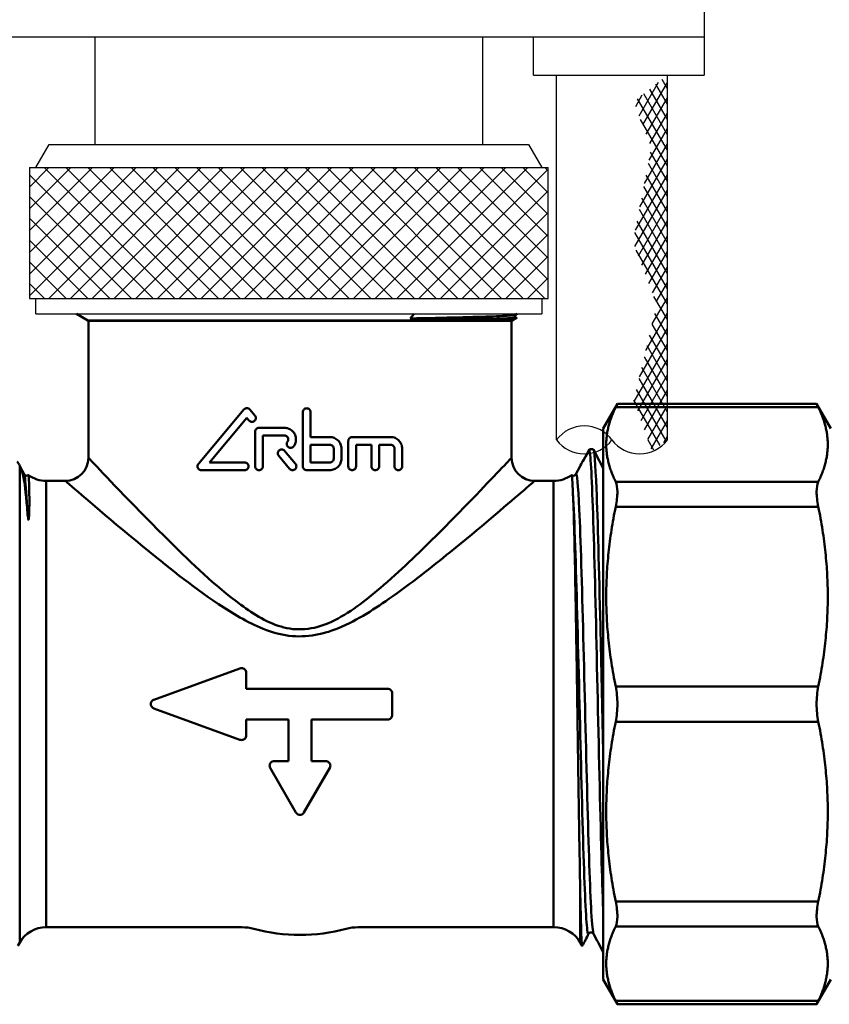
# Model space of a CAD drawing. Extents: x 0 to 895, y 368 to 1289.
# Drawn here: x 735 to 788, y 476 to 540 of the extents above; entities that cross this region are included whole.
import ezdxf

# ---------------------------------------------------------------- set-up
doc = ezdxf.new("R2010")
doc.units = 0
doc.layers.add('1', color=7, linetype='CONTINUOUS')
doc.layers.add('AM_0', color=7, linetype='CONTINUOUS', lineweight=50)

msp = doc.modelspace()

# ---------------------------------------------------------------- hatches: boundary and pattern name
at = {"layer": '1', "linetype": 'Continuous'}
h = msp.add_hatch(dxfattribs=at)
h.set_pattern_fill('CUSTOM0', color=0, scale=0.5, pattern_type=2)
h.set_pattern_definition([(60, (314490.87423, 696971.22644), (-0.6830127019, -0.1830127019), []), (120, (314490.87423, 696971.22644), (-0.1830127019, -0.6830127019), [])])
h.paths.add_polyline_path([(777.334, 535.897), (775.158, 534.184), (776.299, 531.175), (775.106, 525.054), (776.662, 521.008), (775.158, 514.783), (776.345, 511.45), (777.334, 512.204)])
h = msp.add_hatch(dxfattribs=at)
h.set_pattern_fill('CUSTOM1', color=0, pattern_type=2)
h.set_pattern_definition([(45, (314490.8742, 696971.2264), (-1.4142135624, 1e-16), []), (135, (314490.8742, 696971.2264), (-1e-16, -1.4142135624), [])])
h.paths.add_polyline_path([(736.284, 529.894), (769.184, 529.894), (769.584, 529.894), (769.584, 521.394), (769.184, 521.394), (736.284, 521.394), (735.884, 521.394), (735.884, 529.894)])

# ---------------------------------------------------------------- linework, layer by layer
at = {"layer": '1', "color": 0, "linetype": 'Continuous'}
for p, q in [((779.734, 540.697), (779.734, 538.397)), ((727.734, 538.397), (779.734, 538.397)), ((740.134, 538.397), (740.134, 531.394)), ((765.334, 531.394), (765.334, 538.397)), ((768.634, 535.897), (768.634, 538.397)), ((779.734, 538.397), (779.734, 535.897)), ((768.634, 535.897), (770.134, 535.897)), ((770.134, 512.204), (770.134, 535.897)), ((770.134, 535.897), (779.734, 535.897)), ((777.334, 512.204), (777.334, 535.897)), ((736.284, 529.894), (737.15, 531.394)), ((737.15, 531.394), (765.484, 531.394)), ((765.484, 531.394), (768.318, 531.394)), ((768.318, 531.394), (769.184, 529.894)), ((735.884, 529.894), (735.884, 521.394)), ((735.884, 529.894), (736.284, 529.894)), ((736.284, 529.894), (769.184, 529.894)), ((769.184, 529.894), (769.584, 529.894)), ((769.584, 521.394), (769.584, 529.894)), ((735.884, 521.394), (736.284, 521.394)), ((736.284, 521.394), (769.184, 521.394)), ((736.284, 520.394), (736.284, 521.394)), ((769.184, 521.394), (769.584, 521.394)), ((769.184, 521.394), (769.184, 520.394)), ((736.284, 520.394), (737.734, 520.394)), ((737.734, 520.394), (769.184, 520.394))]:
    msp.add_line(p, q, dxfattribs=at)
for centre, start, end in [((771.934, 510.87), 36.54514, 143.45486), ((771.934, 513.538), 216.54514, 323.45486), ((775.534, 513.538), 216.54514, 323.45486)]:
    msp.add_arc(centre, 2.241, start, end, dxfattribs=at)
at = {"layer": 'AM_0'}
for p, q in [((739.662, 519.971), (738.929, 520.394)), ((760.613, 520.096), (760.877, 520.394)), ((767.255, 519.971), (767.536, 520.133)), ((767.566, 520.394), (767.466, 520.336)), ((767.466, 520.177), (767.536, 520.137)), ((739.662, 519.971), (767.255, 519.971)), ((739.709, 511.044), (739.709, 519.944)), ((739.709, 519.944), (767.209, 519.944)), ((767.209, 511.044), (767.209, 519.944)), ((773.159, 512.944), (774.086, 514.551)), ((773.974, 514.322), (787.143, 514.322)), ((774.086, 514.551), (787.031, 514.551)), ((787.959, 512.944), (787.031, 514.551)), ((746.854, 510.651), (749.818, 514.183)), ((750.201, 514.183), (750.527, 513.794)), ((753.649, 514.011), (753.649, 510.49)), ((754.149, 512.39), (754.149, 514.011)), ((750.009, 513.633), (747.581, 510.74)), ((750.144, 513.473), (750.009, 513.633)), ((750.549, 512.74), (750.549, 510.49)), ((750.799, 512.99), (752.449, 512.99)), ((752.449, 512.49), (751.049, 512.49)), ((751.049, 510.49), (751.049, 512.49)), ((754.149, 512.39), (755.399, 512.39)), ((756.786, 512.382), (756.802, 512.385)), ((756.802, 512.385), (756.818, 512.388)), ((756.818, 512.388), (756.834, 512.389)), ((756.834, 512.389), (756.849, 512.39)), ((756.849, 512.39), (759.349, 512.39)), ((773.159, 512.944), (773.159, 477.144)), ((754.149, 510.74), (754.149, 511.89)), ((755.399, 511.89), (754.149, 511.89)), ((756.599, 512.14), (756.6, 512.156)), ((756.599, 512.14), (756.599, 510.49)), ((756.6, 512.156), (756.601, 512.173)), ((756.601, 512.173), (756.604, 512.189)), ((756.604, 512.189), (756.608, 512.206)), ((756.608, 512.206), (756.613, 512.222)), ((756.613, 512.222), (756.619, 512.238)), ((756.619, 512.238), (756.626, 512.253)), ((756.626, 512.253), (756.634, 512.268)), ((756.634, 512.268), (756.643, 512.282)), ((756.643, 512.282), (756.653, 512.295)), ((756.653, 512.295), (756.663, 512.307)), ((756.663, 512.307), (756.674, 512.319)), ((756.674, 512.319), (756.686, 512.33)), ((756.686, 512.33), (756.699, 512.34)), ((756.699, 512.34), (756.712, 512.349)), ((756.712, 512.349), (756.726, 512.358)), ((756.726, 512.358), (756.741, 512.365)), ((756.741, 512.365), (756.756, 512.372)), ((756.756, 512.372), (756.771, 512.377)), ((756.771, 512.377), (756.786, 512.382)), ((758.099, 511.89), (757.099, 511.89)), ((757.099, 510.49), (757.099, 511.89)), ((758.099, 511.89), (758.099, 510.49)), ((758.599, 510.49), (758.599, 511.89)), ((759.349, 511.89), (758.599, 511.89)), ((752.782, 510.329), (752.076, 511.17)), ((752.459, 511.492), (753.165, 510.65)), ((755.649, 511.64), (755.649, 510.99)), ((756.149, 510.99), (756.149, 511.64)), ((759.599, 511.64), (759.599, 510.49)), ((760.099, 510.49), (760.099, 511.64)), ((771.829, 510.81), (772.281, 511.594)), ((772.281, 511.473), (772.281, 511.594)), ((772.281, 511.594), (772.518, 511.594)), ((735.242, 510.531), (735.242, 479.544)), ((735.257, 510.503), (735.535, 509.97)), ((747.581, 510.74), (749.859, 510.74)), ((754.149, 510.74), (755.399, 510.74)), ((771.383, 509.97), (771.661, 510.503)), ((749.859, 510.24), (747.045, 510.24)), ((755.399, 510.24), (753.899, 510.24)), ((736.974, 509.544), (736.974, 480.544)), ((738.209, 509.544), (736.974, 509.544)), ((769.943, 509.544), (768.709, 509.544)), ((769.943, 509.544), (769.943, 480.544)), ((787.143, 509.488), (773.974, 509.488)), ((773.974, 507.864), (787.143, 507.864)), ((743.956, 495.326), (749.556, 497.364)), ((749.959, 497.082), (749.959, 496.044)), ((759.159, 496.044), (749.959, 496.044)), ((787.143, 496.192), (773.974, 496.192)), ((759.459, 495.744), (759.459, 494.344)), ((749.556, 492.724), (743.956, 494.762)), ((749.959, 494.044), (749.959, 493.006)), ((749.959, 494.044), (752.709, 494.044)), ((752.709, 491.344), (752.709, 494.044)), ((754.209, 494.044), (754.209, 491.344)), ((754.209, 494.044), (759.159, 494.044)), ((773.974, 493.896), (787.143, 493.896)), ((752.709, 491.344), (751.784, 491.344)), ((755.133, 491.344), (754.209, 491.344)), ((753.199, 487.994), (751.525, 490.894)), ((755.393, 490.894), (753.719, 487.994)), ((771.675, 482.595), (771.675, 479.544)), ((787.143, 482.224), (773.974, 482.224)), ((741.609, 480.544), (736.974, 480.544)), ((749.684, 480.544), (736.974, 480.544)), ((769.943, 480.544), (757.234, 480.544)), ((769.943, 480.544), (765.309, 480.544)), ((773.974, 480.601), (787.143, 480.601)), ((735.242, 479.544), (735.119, 479.331)), ((771.675, 479.544), (771.799, 479.331)), ((773.159, 477.144), (774.086, 475.538)), ((787.959, 477.144), (787.031, 475.538)), ((787.143, 475.766), (773.974, 475.766)), ((774.086, 475.538), (787.031, 475.538))]:
    msp.add_line(p, q, dxfattribs=at)
at = {"layer": 'AM_0', "flags": 128}
for points in [[(760.612, 520.096), (761.041, 520.105), (761.459, 520.113), (761.867, 520.122), (762.264, 520.131), (762.65, 520.139), (763.023, 520.148), (763.384, 520.156), (763.733, 520.165), (764.068, 520.173), (764.389, 520.182), (764.697, 520.191), (764.99, 520.199), (765.269, 520.208), (765.532, 520.216), (765.78, 520.225), (766.012, 520.233), (766.228, 520.242), (766.427, 520.251), (766.609, 520.259), (766.774, 520.268), (766.921, 520.276), (767.052, 520.285), (767.165, 520.293), (767.26, 520.302), (767.338, 520.311), (767.398, 520.319), (767.44, 520.328), (767.464, 520.336)], [(766.806, 520.096), (766.637, 520.092), (766.452, 520.088), (766.251, 520.085), (766.033, 520.082), (765.8, 520.079), (765.551, 520.077), (765.287, 520.075), (765.008, 520.073), (764.715, 520.071), (764.407, 520.07), (764.086, 520.069), (763.751, 520.068), (763.403, 520.067), (763.045, 520.068), (762.699, 520.068), (762.367, 520.069), (762.055, 520.07), (761.764, 520.072), (761.5, 520.074), (761.264, 520.076), (761.056, 520.079), (760.881, 520.082), (760.732, 520.087), (760.613, 520.096)], [(766.805, 520.096), (766.864, 520.1), (766.92, 520.103), (766.974, 520.106), (767.024, 520.11), (767.072, 520.113), (767.118, 520.117), (767.16, 520.12), (767.2, 520.123), (767.237, 520.127), (767.272, 520.13), (767.303, 520.133), (767.332, 520.137), (767.359, 520.14), (767.382, 520.144), (767.403, 520.147), (767.421, 520.15), (767.436, 520.154), (767.449, 520.157), (767.458, 520.16), (767.465, 520.164), (767.47, 520.167), (767.471, 520.17), (767.469, 520.174), (767.465, 520.177)], [(767.536, 520.137), (767.538, 520.135), (767.536, 520.133), (767.532, 520.132), (767.525, 520.13), (767.516, 520.128), (767.503, 520.127), (767.488, 520.125), (767.47, 520.123), (767.449, 520.122), (767.425, 520.12), (767.399, 520.118), (767.37, 520.117), (767.338, 520.115), (767.303, 520.113), (767.266, 520.111), (767.226, 520.11), (767.183, 520.108), (767.137, 520.106), (767.089, 520.105), (767.038, 520.103), (766.984, 520.101), (766.928, 520.1), (766.868, 520.098), (766.806, 520.096)], [(767.466, 520.336), (767.444, 520.318), (767.422, 520.257), (767.444, 520.196), (767.466, 520.177)]]:
    msp.add_lwpolyline(points, dxfattribs=at)
at = {"layer": 'AM_0'}
for centre, radius, start, end in [((739.762, 520.144), 0.2, 240, 270), ((767.155, 520.144), 0.2, 270, 300), ((738.209, 511.044), 1.5, 270, 0), ((768.709, 511.044), 1.5, 180, 270), ((736.974, 511.544), 2, 234.45244, 270), ((769.943, 511.544), 2, 270, 305.54756), ((736.974, 478.544), 2, 90, 150), ((749.684, 477.544), 3, 74.90981, 90), ((753.459, 491.544), 11.5, 254.90981, 285.09019), ((757.234, 477.544), 3, 90, 105.09019), ((769.943, 478.544), 2, 30, 90)]:
    msp.add_arc(centre, radius, start, end, dxfattribs=at)
for points in [[(773.974, 514.322), (772.781, 511.905), (773.974, 509.488)], [(787.143, 509.488), (788.336, 511.905), (787.143, 514.322)], [(773.974, 507.864), (772.781, 502.028), (773.974, 496.192)], [(787.143, 496.192), (788.336, 502.028), (787.143, 507.864)], [(773.974, 493.896), (772.781, 488.06), (773.974, 482.224)], [(787.143, 482.224), (788.336, 488.06), (787.143, 493.896)], [(773.974, 480.601), (772.781, 478.183), (773.974, 475.766)], [(787.143, 475.766), (788.336, 478.183), (787.143, 480.601)]]:
    msp.add_rational_spline(points, [1.01830896261, 1.07758144835, 1.01830896261], degree=2, dxfattribs=at)
for points in [[(773.974, 514.322), (774.049, 514.473), (774.086, 514.551), (774.086, 514.551)], [(787.031, 514.551), (787.031, 514.551), (787.069, 514.473), (787.143, 514.322)], [(772.533, 511.579), (772.742, 511.179), (772.95, 510.779), (773.159, 510.379)], [(735.242, 510.531), (735.191, 510.629), (735.14, 510.722), (735.089, 510.81)], [(772.217, 480.118), (772.081, 479.856), (771.944, 479.594), (771.807, 479.331)], [(773.159, 478.926), (772.952, 479.323), (772.744, 479.721), (772.537, 480.118)], [(774.086, 475.538), (774.086, 475.538), (774.049, 475.615), (773.974, 475.766)], [(787.143, 475.766), (787.069, 475.615), (787.031, 475.538), (787.031, 475.538)]]:
    msp.add_open_spline(points, degree=3, dxfattribs=at)
for points, knots in [([(750.201, 514.183), (750.196, 514.188), (750.192, 514.193), (750.165, 514.221), (750.136, 514.24), (750.074, 514.266), (750.041, 514.272), (749.978, 514.272), (749.944, 514.266), (749.882, 514.24), (749.854, 514.221), (749.827, 514.193), (749.822, 514.188), (749.818, 514.183)], [0.09325756, 0.09325756, 0.09325756, 0.09325756, 0.09530106, 0.09530106, 0.1050058, 0.1050058, 0.11471055, 0.11471055, 0.12444948, 0.12444948, 0.13418842, 0.13418842, 0.13621506, 0.13621506, 0.13621506, 0.13621506]), ([(750.144, 513.473), (750.149, 513.467), (750.153, 513.462), (750.18, 513.435), (750.209, 513.415), (750.271, 513.39), (750.304, 513.383), (750.367, 513.383), (750.401, 513.389), (750.462, 513.415), (750.491, 513.435), (750.535, 513.479), (750.554, 513.507), (750.579, 513.568), (750.586, 513.602), (750.586, 513.665), (750.579, 513.698), (750.557, 513.753), (750.543, 513.775), (750.527, 513.794)], [0.01676332, 0.01676332, 0.01676332, 0.01676332, 0.01881418, 0.01881418, 0.02849419, 0.02849419, 0.03817419, 0.03817419, 0.04782378, 0.04782378, 0.05747337, 0.05747337, 0.06687727, 0.06687727, 0.07628116, 0.07628116, 0.08568505, 0.08568505, 0.09302405, 0.09302405, 0.09302405, 0.09302405]), ([(754.149, 514.011), (754.149, 514.042), (754.143, 514.076), (754.117, 514.138), (754.098, 514.166), (754.054, 514.21), (754.025, 514.229), (753.964, 514.255), (753.93, 514.261), (753.868, 514.261), (753.834, 514.255), (753.773, 514.229), (753.744, 514.21), (753.7, 514.166), (753.681, 514.138), (753.655, 514.076), (753.649, 514.042), (753.649, 514.011)], [-0.075357, -0.075357, -0.075357, -0.075357, -0.06593966, -0.06593966, -0.05652232, -0.05652232, -0.04709823, -0.04709823, -0.03767413, -0.03767413, -0.02825401, -0.02825401, -0.01883388, -0.01883388, -0.00941694, -0.00941694, 0, 0, 0, 0]), ([(750.799, 512.99), (750.768, 512.99), (750.734, 512.984), (750.672, 512.958), (750.644, 512.939), (750.6, 512.894), (750.581, 512.866), (750.555, 512.805), (750.549, 512.771), (750.549, 512.74)], [-0.03803531, -0.03803531, -0.03803531, -0.03803531, -0.02842773, -0.02842773, -0.01882016, -0.01882016, -0.00941008, -0.00941008, 0, 0, 0, 0]), ([(753.042, 511.78), (753.082, 511.832), (753.116, 511.891), (753.18, 512.045), (753.199, 512.146), (753.199, 512.334), (753.18, 512.435), (753.104, 512.619), (753.046, 512.704), (752.913, 512.837), (752.828, 512.895), (752.643, 512.971), (752.543, 512.99), (752.449, 512.99)], [0.1790828, 0.1790828, 0.1790828, 0.1790828, 0.1980935, 0.1980935, 0.2263428, 0.2263428, 0.2545921, 0.2545921, 0.2828414, 0.2828414, 0.3111324, 0.3111324, 0.3394233, 0.3394233, 0.3394233, 0.3394233]), ([(752.449, 512.49), (752.48, 512.49), (752.514, 512.484), (752.575, 512.458), (752.604, 512.439), (752.648, 512.395), (752.667, 512.366), (752.693, 512.305), (752.699, 512.271), (752.699, 512.209), (752.693, 512.175), (752.671, 512.124), (752.66, 512.104), (752.647, 512.087)], [0.03772708, 0.03772708, 0.03772708, 0.03772708, 0.04716486, 0.04716486, 0.05660264, 0.05660264, 0.06601832, 0.06601832, 0.075434, 0.075434, 0.08484968, 0.08484968, 0.09119024, 0.09119024, 0.09119024, 0.09119024]), ([(756.149, 511.64), (756.149, 511.734), (756.13, 511.834), (756.054, 512.019), (755.997, 512.103), (755.864, 512.236), (755.779, 512.294), (755.594, 512.371), (755.494, 512.39), (755.399, 512.39)], [0.2271248, 0.2271248, 0.2271248, 0.2271248, 0.2553769, 0.2553769, 0.2836289, 0.2836289, 0.3122475, 0.3122475, 0.340866, 0.340866, 0.340866, 0.340866]), ([(760.099, 511.64), (760.099, 511.734), (760.08, 511.833), (760.007, 512.014), (759.952, 512.095), (759.822, 512.231), (759.735, 512.291), (759.547, 512.371), (759.445, 512.39), (759.349, 512.39)], [0.2373508, 0.2373508, 0.2373508, 0.2373508, 0.2655245, 0.2655245, 0.2936982, 0.2936982, 0.3252238, 0.3252238, 0.3567495, 0.3567495, 0.3567495, 0.3567495]), ([(752.647, 512.087), (752.633, 512.069), (752.622, 512.05), (752.6, 511.998), (752.594, 511.965), (752.594, 511.934), (752.594, 511.902), (752.6, 511.869), (752.626, 511.807), (752.645, 511.779), (752.689, 511.735), (752.718, 511.715), (752.779, 511.69), (752.813, 511.684), (752.875, 511.684), (752.909, 511.69), (752.971, 511.715), (752.999, 511.735), (753.028, 511.764), (753.035, 511.772), (753.042, 511.78)], [-0.01575664, -0.01575664, -0.01575664, -0.01575664, -0.00941719, -0.00941719, 0, 0, 0, 0.00941719, 0.00941719, 0.01883439, 0.01883439, 0.02826377, 0.02826377, 0.03769316, 0.03769316, 0.04711699, 0.04711699, 0.05654083, 0.05654083, 0.05962071, 0.05962071, 0.05962071, 0.05962071]), ([(755.399, 511.89), (755.43, 511.89), (755.464, 511.884), (755.526, 511.858), (755.554, 511.839), (755.598, 511.794), (755.617, 511.766), (755.643, 511.705), (755.649, 511.671), (755.649, 511.64)], [0.03782702, 0.03782702, 0.03782702, 0.03782702, 0.04734664, 0.04734664, 0.05686626, 0.05686626, 0.06627998, 0.06627998, 0.07569369, 0.07569369, 0.07569369, 0.07569369]), ([(759.349, 511.89), (759.381, 511.89), (759.415, 511.884), (759.477, 511.857), (759.506, 511.837), (759.55, 511.792), (759.568, 511.765), (759.593, 511.704), (759.599, 511.671), (759.599, 511.64)], [0.03946315, 0.03946315, 0.03946315, 0.03946315, 0.04989561, 0.04989561, 0.06032806, 0.06032806, 0.06970728, 0.06970728, 0.07908649, 0.07908649, 0.07908649, 0.07908649]), ([(752.459, 511.492), (752.454, 511.497), (752.449, 511.503), (752.422, 511.53), (752.394, 511.549), (752.332, 511.575), (752.299, 511.581), (752.236, 511.581), (752.202, 511.575), (752.141, 511.549), (752.113, 511.53), (752.068, 511.486), (752.049, 511.457), (752.024, 511.396), (752.017, 511.362), (752.017, 511.331), (752.017, 511.3), (752.024, 511.266), (752.046, 511.212), (752.06, 511.189), (752.076, 511.17)], [-0.05878193, -0.05878193, -0.05878193, -0.05878193, -0.05664126, -0.05664126, -0.04719447, -0.04719447, -0.03774767, -0.03774767, -0.02829003, -0.02829003, -0.01883239, -0.01883239, -0.0094162, -0.0094162, 0, 0, 0, 0.0094162, 0.0094162, 0.01669674, 0.01669674, 0.01669674, 0.01669674]), ([(771.675, 510.531), (771.741, 510.657), (771.807, 510.775), (772.011, 511.118), (772.147, 511.314), (772.281, 511.473)], [0.1460426, 0.1460426, 0.1460426, 0.1460426, 0.2375245, 0.2375245, 0.4328916, 0.4328916, 0.4328916, 0.4328916]), ([(772.281, 511.473), (772.366, 511.01), (772.451, 509.179), (772.537, 506.391), (772.622, 503.603), (772.707, 499.88), (772.792, 496.057), (772.877, 492.234), (772.962, 488.342), (773.047, 485.254), (773.084, 483.898), (773.121, 482.703), (773.159, 481.709)], [-25.011627, -25.011627, -25.011627, -25.011627, -24.3174, -24.3174, -24.3174, -23.623173, -23.623173, -23.623173, -22.928946, -22.928946, -22.928946, -22.624207, -22.624207, -22.624207, -22.624207]), ([(773.159, 492.182), (773.099, 494.824), (773.04, 497.578), (772.98, 500.13), (772.895, 503.775), (772.81, 506.981), (772.725, 509.029), (772.656, 510.694), (772.587, 511.583), (772.518, 511.591)], [17.104899, 17.104899, 17.104899, 17.104899, 17.591119, 17.591119, 17.591119, 18.285347, 18.285347, 18.285347, 18.849556, 18.849556, 18.849556, 18.849556]), ([(735.719, 507.783), (735.638, 508.839), (735.561, 509.418), (735.437, 510.077), (735.378, 510.245), (735.3, 510.42), (735.277, 510.464), (735.251, 510.515), (735.247, 510.523), (735.242, 510.531)], [0, 0, 0, 0, 0.574635, 0.574635, 1.108938, 1.108938, 1.312953, 1.312953, 1.352199, 1.352199, 1.352199, 1.352199]), ([(767.16, 510.989), (767.165, 510.995), (766.918, 510.736), (765.523, 509.27), (764.014, 507.683), (761.16, 504.848), (759.967, 503.685), (757.693, 501.753), (756.669, 500.937), (754.535, 499.936), (753.439, 499.759), (751.397, 500.284), (750.472, 500.867), (747.915, 502.74), (746.411, 504.212), (742.814, 507.753), (740.914, 509.773), (739.848, 510.897), (739.726, 511.025), (739.732, 511.018)], [-7.190978, -7.190978, -7.190978, -7.190978, -6.715685, -6.715685, -5.895554, -5.895554, -5.382972, -5.382972, -5.002424, -5.002424, -4.690069, -4.690069, -4.377715, -4.377715, -3.753007, -3.753007, -2.729815, -2.729815, -2.397818, -2.397818, -2.397818, -2.397818]), ([(746.854, 510.651), (746.838, 510.632), (746.824, 510.609), (746.802, 510.554), (746.795, 510.521), (746.795, 510.49), (746.795, 510.459), (746.802, 510.426), (746.826, 510.366), (746.844, 510.339), (746.888, 510.293), (746.917, 510.273), (746.98, 510.246), (747.014, 510.24), (747.045, 510.24)], [-0.01706753, -0.01706753, -0.01706753, -0.01706753, -0.00937225, -0.00937225, 0, 0, 0, 0.00937225, 0.00937225, 0.0187445, 0.0187445, 0.02939958, 0.02939958, 0.04005465, 0.04005465, 0.04005465, 0.04005465]), ([(749.859, 510.24), (749.891, 510.24), (749.924, 510.246), (749.986, 510.272), (750.015, 510.292), (750.059, 510.336), (750.078, 510.364), (750.103, 510.425), (750.109, 510.459), (750.109, 510.521), (750.103, 510.555), (750.078, 510.616), (750.059, 510.644), (750.015, 510.688), (749.986, 510.708), (749.924, 510.734), (749.891, 510.74), (749.859, 510.74), (749.859, 510.74), (749.859, 510.74)], [0.03834437, 0.03834437, 0.03834437, 0.03834437, 0.04807689, 0.04807689, 0.05780941, 0.05780941, 0.06720922, 0.06720922, 0.07660904, 0.07660904, 0.08600885, 0.08600885, 0.09540867, 0.09540867, 0.10514118, 0.10514118, 0.1148737, 0.1148737, 0.11487824, 0.11487824, 0.11487824, 0.11487824]), ([(750.549, 510.49), (750.549, 510.459), (750.555, 510.425), (750.581, 510.364), (750.6, 510.336), (750.644, 510.291), (750.672, 510.272), (750.734, 510.246), (750.768, 510.24), (750.83, 510.24), (750.864, 510.246), (750.926, 510.272), (750.954, 510.291), (750.998, 510.336), (751.017, 510.364), (751.043, 510.425), (751.049, 510.459), (751.049, 510.49)], [0, 0, 0, 0, 0.00941008, 0.00941008, 0.01882016, 0.01882016, 0.02842773, 0.02842773, 0.03803531, 0.03803531, 0.04761755, 0.04761755, 0.05719979, 0.05719979, 0.06660724, 0.06660724, 0.07601469, 0.07601469, 0.07601469, 0.07601469]), ([(752.782, 510.329), (752.787, 510.323), (752.792, 510.318), (752.819, 510.291), (752.847, 510.271), (752.908, 510.246), (752.942, 510.24), (753.005, 510.24), (753.038, 510.246), (753.1, 510.271), (753.128, 510.291), (753.172, 510.335), (753.192, 510.363), (753.217, 510.425), (753.223, 510.458), (753.223, 510.521), (753.217, 510.555), (753.195, 510.609), (753.181, 510.631), (753.165, 510.65)], [0.01668624, 0.01668624, 0.01668624, 0.01668624, 0.01883461, 0.01883461, 0.02825993, 0.02825993, 0.03768525, 0.03768525, 0.04710619, 0.04710619, 0.05652714, 0.05652714, 0.06594401, 0.06594401, 0.07536088, 0.07536088, 0.08477775, 0.08477775, 0.09204422, 0.09204422, 0.09204422, 0.09204422]), ([(753.649, 510.49), (753.649, 510.459), (753.655, 510.425), (753.681, 510.364), (753.7, 510.335), (753.744, 510.291), (753.773, 510.272), (753.834, 510.246), (753.868, 510.24), (753.899, 510.24)], [0, 0, 0, 0, 0.00941694, 0.00941694, 0.01883388, 0.01883388, 0.02825401, 0.02825401, 0.03767413, 0.03767413, 0.03767413, 0.03767413]), ([(755.399, 510.24), (755.494, 510.24), (755.594, 510.259), (755.779, 510.336), (755.864, 510.394), (755.997, 510.527), (756.054, 510.611), (756.13, 510.795), (756.149, 510.896), (756.149, 510.99)], [0.1133835, 0.1133835, 0.1133835, 0.1133835, 0.1420021, 0.1420021, 0.1706206, 0.1706206, 0.1988726, 0.1988726, 0.2271247, 0.2271247, 0.2271247, 0.2271247]), ([(755.649, 510.99), (755.649, 510.959), (755.643, 510.925), (755.617, 510.864), (755.598, 510.836), (755.554, 510.791), (755.526, 510.772), (755.464, 510.746), (755.43, 510.74), (755.399, 510.74)], [0.07569369, 0.07569369, 0.07569369, 0.07569369, 0.08510741, 0.08510741, 0.09452112, 0.09452112, 0.10404074, 0.10404074, 0.11356036, 0.11356036, 0.11356036, 0.11356036]), ([(756.599, 510.49), (756.599, 510.459), (756.605, 510.425), (756.631, 510.364), (756.65, 510.336), (756.694, 510.291), (756.722, 510.272), (756.784, 510.246), (756.818, 510.24), (756.881, 510.24), (756.914, 510.246), (756.976, 510.272), (757.004, 510.292), (757.049, 510.336), (757.068, 510.364), (757.093, 510.425), (757.099, 510.459), (757.099, 510.49)], [0, 0, 0, 0, 0.00940158, 0.00940158, 0.01880317, 0.01880317, 0.02849741, 0.02849741, 0.03819165, 0.03819165, 0.04791938, 0.04791938, 0.05764711, 0.05764711, 0.06705225, 0.06705225, 0.07645739, 0.07645739, 0.07645739, 0.07645739]), ([(758.099, 510.49), (758.099, 510.459), (758.105, 510.425), (758.13, 510.365), (758.149, 510.337), (758.193, 510.292), (758.222, 510.272), (758.284, 510.246), (758.318, 510.24), (758.381, 510.24), (758.414, 510.246), (758.477, 510.272), (758.505, 510.292), (758.549, 510.337), (758.568, 510.365), (758.593, 510.425), (758.599, 510.459), (758.599, 510.49)], [0, 0, 0, 0, 0.00938505, 0.00938505, 0.01877011, 0.01877011, 0.02880411, 0.02880411, 0.03883811, 0.03883811, 0.04892585, 0.04892585, 0.0590136, 0.0590136, 0.06840478, 0.06840478, 0.07779595, 0.07779595, 0.07779595, 0.07779595]), ([(759.599, 510.49), (759.599, 510.459), (759.605, 510.426), (759.63, 510.366), (759.648, 510.338), (759.692, 510.293), (759.721, 510.273), (759.784, 510.246), (759.818, 510.24), (759.881, 510.24), (759.915, 510.246), (759.978, 510.273), (760.007, 510.293), (760.05, 510.339), (760.068, 510.366), (760.093, 510.426), (760.099, 510.459), (760.099, 510.49)], [0, 0, 0, 0, 0.00936229, 0.00936229, 0.01872459, 0.01872459, 0.02928687, 0.02928687, 0.03984914, 0.03984914, 0.05049366, 0.05049366, 0.06113818, 0.06113818, 0.07051075, 0.07051075, 0.07988332, 0.07988332, 0.07988332, 0.07988332]), ([(771.661, 510.503), (771.661, 510.504), (771.662, 510.505), (771.667, 510.515), (771.671, 510.523), (771.675, 510.531)], [1.30779679, 1.30779679, 1.30779679, 1.30779679, 1.31295299, 1.31295299, 1.35219946, 1.35219946, 1.35219946, 1.35219946]), ([(735.535, 509.97), (735.54, 509.961), (735.548, 509.935), (735.622, 509.892), (735.654, 509.881), (735.728, 509.878), (735.767, 509.891), (735.799, 509.91), (735.804, 509.914), (735.808, 509.917)], [0, 0, 0, 0, 0.0499222, 0.0499222, 0.0720198, 0.0720198, 0.0980796, 0.0980796, 0.1036986, 0.1036986, 0.1036986, 0.1036986]), ([(735.535, 509.968), (735.547, 509.945), (735.56, 509.897), (735.572, 509.821), (735.621, 509.525), (735.67, 508.827), (735.719, 507.783)], [25.1799477, 25.1799477, 25.1799477, 25.1799477, 25.281701, 25.281701, 25.281701, 25.6827385, 25.6827385, 25.6827385, 25.6827385]), ([(735.808, 509.917), (735.808, 509.917), (735.809, 509.917), (735.831, 509.927), (735.85, 509.621), (735.868, 508.577), (735.884, 507.974), (735.843, 507.157), (735.835, 507.068), (735.824, 507.023), (735.822, 507.015), (735.817, 507.009), (735.816, 507.008), (735.815, 507.008), (735.814, 507.008), (735.813, 507.008), (735.813, 507.008), (735.812, 507.009), (735.812, 507.009), (735.811, 507.009), (735.811, 507.01), (735.81, 507.011), (735.809, 507.012), (735.808, 507.014), (735.807, 507.016), (735.803, 507.024), (735.801, 507.033), (735.789, 507.079), (735.778, 507.151), (735.75, 507.395), (735.735, 507.582), (735.719, 507.783)], [0.593963, 0.593963, 0.593963, 0.593963, 0.600009, 0.600009, 1.134369, 1.134369, 1.51816, 1.51816, 1.578995, 1.578995, 1.589588, 1.589588, 1.592979, 1.592979, 1.594138, 1.594138, 1.594874, 1.594874, 1.59552, 1.59552, 1.596295, 1.596295, 1.597652, 1.597652, 1.600952, 1.600952, 1.612619, 1.612619, 1.674574, 1.674574, 1.781085, 1.781085, 1.781085, 1.781085]), ([(771.198, 508.716), (771.163, 509.497), (771.134, 509.906), (771.108, 509.918), (771.107, 509.918), (771.106, 509.917)], [0, 0, 0, 0, 0.6000092, 0.6000092, 0.6216213, 0.6216213, 0.6216213, 0.6216213]), ([(771.109, 509.917), (771.123, 509.907), (771.141, 509.896), (771.202, 509.876), (771.253, 509.878), (771.321, 509.903), (771.341, 509.92), (771.371, 509.949), (771.378, 509.961), (771.382, 509.969), (771.382, 509.97), (771.383, 509.97)], [0, 0, 0, 0, 0.0166687, 0.0166687, 0.0457325, 0.0457325, 0.069289, 0.069289, 0.0996838, 0.0996838, 0.1038259, 0.1038259, 0.1038259, 0.1038259]), ([(772.537, 480.128), (772.489, 480.222), (772.441, 480.696), (772.392, 481.536), (772.305, 483.053), (772.218, 485.751), (772.131, 488.995), (772.043, 492.238), (771.956, 496), (771.869, 499.394), (771.782, 502.788), (771.694, 505.785), (771.607, 507.679), (771.532, 509.302), (771.458, 510.104), (771.383, 509.968)], [22.038355, 22.038355, 22.038355, 22.038355, 22.432954, 22.432954, 22.432954, 23.145141, 23.145141, 23.145141, 23.857327, 23.857327, 23.857327, 24.569514, 24.569514, 24.569514, 25.179948, 25.179948, 25.179948, 25.179948]), ([(738.234, 509.52), (738.227, 509.527), (738.363, 509.411), (739.545, 508.392), (741.653, 506.561), (745.642, 503.353), (747.31, 502.019), (750.146, 500.321), (751.172, 499.793), (753.437, 499.317), (754.653, 499.477), (757.02, 500.385), (758.155, 501.124), (760.677, 502.875), (762, 503.929), (765.166, 506.498), (766.839, 507.936), (768.386, 509.265), (768.66, 509.5), (768.654, 509.494)], [2.397818, 2.397818, 2.397818, 2.397818, 2.729815, 2.729815, 3.753007, 3.753007, 4.377715, 4.377715, 4.690069, 4.690069, 5.002424, 5.002424, 5.382972, 5.382972, 5.895554, 5.895554, 6.715685, 6.715685, 7.190978, 7.190978, 7.190978, 7.190978]), ([(773.974, 507.864), (774.049, 508.229), (774.086, 508.566), (774.086, 509.109), (774.049, 509.337), (773.974, 509.488)], [1.2912811, 1.2912811, 1.2912811, 1.2912811, 1.4065718, 1.4065718, 1.5218626, 1.5218626, 1.5218626, 1.5218626]), ([(787.143, 509.488), (787.069, 509.337), (787.031, 509.109), (787.031, 508.566), (787.069, 508.229), (787.143, 507.864)], [0.4305448, 0.4305448, 0.4305448, 0.4305448, 0.5458356, 0.5458356, 0.6611264, 0.6611264, 0.6611264, 0.6611264]), ([(772.217, 480.126), (772.188, 480.068), (772.159, 480.146), (772.131, 480.366), (772.043, 481.031), (771.956, 482.984), (771.869, 485.764), (771.782, 488.544), (771.694, 492.129), (771.607, 495.673), (771.52, 499.217), (771.433, 502.691), (771.345, 505.276), (771.296, 506.732), (771.247, 507.909), (771.198, 508.716)], [21.943942, 21.943942, 21.943942, 21.943942, 22.179664, 22.179664, 22.179664, 22.891851, 22.891851, 22.891851, 23.604037, 23.604037, 23.604037, 24.316224, 24.316224, 24.316224, 24.717262, 24.717262, 24.717262, 24.717262]), ([(771.675, 482.595), (771.654, 483.652), (771.632, 484.93), (771.581, 488.084), (771.553, 489.993), (771.495, 493.984), (771.465, 496.024), (771.403, 499.961), (771.372, 501.82), (771.317, 504.589), (771.295, 505.601), (771.248, 507.394), (771.223, 508.15), (771.198, 508.716)], [3.950731, 3.950731, 3.950731, 3.950731, 4.472103, 4.472103, 5.086449, 5.086449, 5.696227, 5.696227, 6.301834, 6.301834, 6.714975, 6.714975, 7.151916, 7.151916, 7.151916, 7.151916]), ([(749.959, 497.082), (749.959, 497.12), (749.951, 497.16), (749.92, 497.235), (749.897, 497.268), (749.844, 497.321), (749.81, 497.344), (749.737, 497.375), (749.696, 497.382), (749.625, 497.382), (749.59, 497.377), (749.556, 497.364)], [0.0453886, 0.0453886, 0.0453886, 0.0453886, 0.05681326, 0.05681326, 0.06823791, 0.06823791, 0.07953462, 0.07953462, 0.09083134, 0.09083134, 0.10090745, 0.10090745, 0.10090745, 0.10090745]), ([(759.459, 495.744), (759.459, 495.782), (759.451, 495.822), (759.421, 495.896), (759.397, 495.93), (759.344, 495.983), (759.31, 496.006), (759.237, 496.037), (759.196, 496.044), (759.159, 496.044)], [0.04521933, 0.04521933, 0.04521933, 0.04521933, 0.05653734, 0.05653734, 0.06785535, 0.06785535, 0.07915604, 0.07915604, 0.09045673, 0.09045673, 0.09045673, 0.09045673]), ([(773.974, 493.896), (774.049, 494.261), (774.086, 494.66), (774.086, 495.429), (774.049, 495.828), (773.974, 496.192)], [1.2912811, 1.2912811, 1.2912811, 1.2912811, 1.4065718, 1.4065718, 1.5218626, 1.5218626, 1.5218626, 1.5218626]), ([(787.143, 496.192), (787.069, 495.828), (787.031, 495.429), (787.031, 494.66), (787.069, 494.261), (787.143, 493.896)], [0.4305448, 0.4305448, 0.4305448, 0.4305448, 0.5458356, 0.5458356, 0.6611264, 0.6611264, 0.6611264, 0.6611264]), ([(743.956, 495.326), (743.952, 495.325), (743.948, 495.323), (743.907, 495.306), (743.873, 495.283), (743.82, 495.23), (743.797, 495.196), (743.766, 495.122), (743.759, 495.082), (743.759, 495.007), (743.766, 494.966), (743.797, 494.892), (743.82, 494.859), (743.873, 494.805), (743.907, 494.782), (743.948, 494.765), (743.952, 494.764), (743.956, 494.762)], [0.1004753, 0.1004753, 0.1004753, 0.1004753, 0.10170832, 0.10170832, 0.11300924, 0.11300924, 0.12431016, 0.12431016, 0.13561109, 0.13561109, 0.14691201, 0.14691201, 0.15821294, 0.15821294, 0.16951386, 0.16951386, 0.17074688, 0.17074688, 0.17074688, 0.17074688]), ([(759.159, 494.044), (759.196, 494.044), (759.237, 494.052), (759.31, 494.082), (759.344, 494.105), (759.397, 494.159), (759.421, 494.192), (759.451, 494.266), (759.459, 494.307), (759.459, 494.344)], [0, 0, 0, 0, 0.01130069, 0.01130069, 0.02260138, 0.02260138, 0.03391939, 0.03391939, 0.0452374, 0.0452374, 0.0452374, 0.0452374]), ([(749.556, 492.724), (749.59, 492.712), (749.625, 492.706), (749.659, 492.706), (749.697, 492.706), (749.737, 492.714), (749.811, 492.744), (749.844, 492.767), (749.898, 492.821), (749.921, 492.854), (749.951, 492.928), (749.959, 492.968), (749.959, 493.006)], [-0.01007611, -0.01007611, -0.01007611, -0.01007611, 0, 0, 0, 0.01132856, 0.01132856, 0.02265711, 0.02265711, 0.03404994, 0.03404994, 0.04544276, 0.04544276, 0.04544276, 0.04544276]), ([(751.784, 491.344), (751.747, 491.344), (751.707, 491.337), (751.633, 491.307), (751.6, 491.284), (751.546, 491.231), (751.523, 491.197), (751.492, 491.122), (751.484, 491.082), (751.484, 491.006), (751.492, 490.966), (751.513, 490.917), (751.518, 490.905), (751.525, 490.894)], [0.09211509, 0.09211509, 0.09211509, 0.09211509, 0.10339204, 0.10339204, 0.11466899, 0.11466899, 0.12639165, 0.12639165, 0.13811431, 0.13811431, 0.1498896, 0.1498896, 0.15364041, 0.15364041, 0.15364041, 0.15364041]), ([(755.393, 490.894), (755.399, 490.905), (755.405, 490.917), (755.425, 490.966), (755.433, 491.006), (755.433, 491.082), (755.426, 491.122), (755.395, 491.197), (755.371, 491.231), (755.317, 491.284), (755.284, 491.307), (755.211, 491.337), (755.171, 491.344), (755.133, 491.344)], [0.03058977, 0.03058977, 0.03058977, 0.03058977, 0.03434058, 0.03434058, 0.04611587, 0.04611587, 0.05783853, 0.05783853, 0.06956118, 0.06956118, 0.08083814, 0.08083814, 0.09211509, 0.09211509, 0.09211509, 0.09211509]), ([(753.199, 487.994), (753.213, 487.969), (753.232, 487.946), (753.277, 487.903), (753.31, 487.881), (753.382, 487.852), (753.421, 487.844), (753.459, 487.844), (753.496, 487.844), (753.536, 487.852), (753.608, 487.881), (753.64, 487.903), (753.686, 487.946), (753.704, 487.969), (753.719, 487.994)], [-0.03149593, -0.03149593, -0.03149593, -0.03149593, -0.0224909, -0.0224909, -0.01124545, -0.01124545, 0, 0, 0, 0.01124545, 0.01124545, 0.0224909, 0.0224909, 0.03149593, 0.03149593, 0.03149593, 0.03149593]), ([(771.807, 479.331), (771.801, 479.32), (771.795, 479.331), (771.764, 479.509), (771.739, 480.045), (771.701, 481.409), (771.688, 481.961), (771.675, 482.595)], [4.923842, 4.923842, 4.923842, 4.923842, 5.071696, 5.071696, 5.683219, 5.683219, 5.995544, 5.995544, 5.995544, 5.995544]), ([(773.974, 480.601), (774.049, 480.752), (774.086, 480.979), (774.086, 481.523), (774.049, 481.86), (773.974, 482.224)], [1.2912811, 1.2912811, 1.2912811, 1.2912811, 1.4065718, 1.4065718, 1.5218626, 1.5218626, 1.5218626, 1.5218626]), ([(787.143, 482.224), (787.069, 481.86), (787.031, 481.523), (787.031, 480.979), (787.069, 480.752), (787.143, 480.601)], [0.4305448, 0.4305448, 0.4305448, 0.4305448, 0.5458356, 0.5458356, 0.6611264, 0.6611264, 0.6611264, 0.6611264]), ([(772.537, 480.118), (772.532, 480.128), (772.523, 480.154), (772.449, 480.197), (772.417, 480.208), (772.343, 480.21), (772.304, 480.197), (772.254, 480.166), (772.24, 480.151), (772.223, 480.13), (772.22, 480.123), (772.217, 480.118)], [0, 0, 0, 0, 0.0502376, 0.0502376, 0.0722036, 0.0722036, 0.0982467, 0.0982467, 0.1233783, 0.1233783, 0.1472121, 0.1472121, 0.1472121, 0.1472121])]:
    msp.add_open_spline(points, degree=3, knots=knots, dxfattribs=at)

doc.saveas('drawing.dxf')
